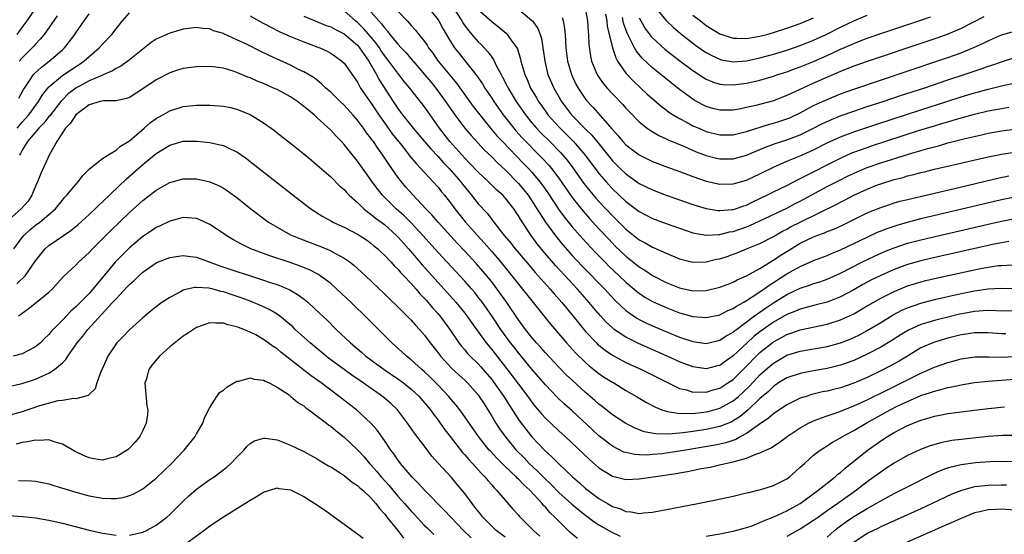
# Model space of a CAD drawing. Units: inches. Extents: x 2517000 to 2520000, y 1536000 to 1539000.
# Drawn here: x 2517289 to 2517435, y 1536172 to 1536249 of the extents above; entities that cross this region are included whole.
import ezdxf

# ---------------------------------------------------------------- set-up
doc = ezdxf.new("R2010")
doc.units = ezdxf.units.IN
doc.header["$MEASUREMENT"] = 0
doc.layers.add('LD25171536_2ft', color=115, linetype='Continuous')

msp = doc.modelspace()

# ---------------------------------------------------------------- linework, layer by layer
at = {"layer": 'LD25171536_2ft'}
for points, elevation in [([(2517288.24, 1536233), (2517289, 1536233.91), (2517289.53, 1536234.47), (2517289.98, 1536235), (2517291.44, 1536237), (2517292.03, 1536237.97), (2517292.83, 1536239), (2517293, 1536239.18), (2517295, 1536240.87), (2517297, 1536242.21), (2517297.49, 1536242.51), (2517298.22, 1536243), (2517299, 1536243.72), (2517300.5, 1536245), (2517301, 1536245.56), (2517302.37, 1536247), (2517303, 1536247.81), (2517303.96, 1536249), (2517305, 1536250.24)], 7140), ([(2517288.27, 1536247), (2517289, 1536248.01), (2517289.75, 1536249), (2517291.07, 1536250.93)], 7134), ([(2517288.53, 1536237.47), (2517289.22, 1536238.78), (2517289.35, 1536239), (2517290.16, 1536240.16), (2517290.71, 1536241), (2517290.84, 1536241.16), (2517291.87, 1536242.13), (2517293.04, 1536243), (2517295, 1536244.7), (2517295.33, 1536245), (2517296.07, 1536245.93), (2517296.84, 1536247), (2517297, 1536247.25), (2517298.23, 1536249), (2517299, 1536250.07)], 7138), ([(2517436.09, 1536216.09), (2517435, 1536215.92), (2517433.67, 1536215.67), (2517433, 1536215.52), (2517424.44, 1536213.56), (2517423, 1536213.22), (2517421, 1536212.67), (2517419, 1536211.95), (2517417, 1536211.05), (2517415.63, 1536210.37), (2517414.33, 1536209.67), (2517413, 1536208.92), (2517411, 1536207.86), (2517409, 1536207.08), (2517407.36, 1536206.64), (2517406.42, 1536206.42), (2517405, 1536206.03), (2517404.29, 1536205.71), (2517403, 1536205.22), (2517401, 1536204.07), (2517399.48, 1536203), (2517399, 1536202.65), (2517398.08, 1536201.92), (2517397.08, 1536201), (2517395, 1536199.04), (2517393.79, 1536198.21), (2517393, 1536197.63), (2517392.49, 1536197.51), (2517391, 1536197.11), (2517389, 1536197.42), (2517387, 1536198.18), (2517385.16, 1536199), (2517380.88, 1536200.88), (2517379, 1536201.82), (2517377.27, 1536203), (2517377, 1536203.22), (2517376.08, 1536204.08), (2517375.24, 1536205), (2517374.2, 1536206.2), (2517373.55, 1536207), (2517371.78, 1536209), (2517370.43, 1536210.43), (2517368.51, 1536212.51), (2517366.66, 1536214.66), (2517365.77, 1536215.77), (2517364.88, 1536217), (2517363.33, 1536219.33), (2517363, 1536219.93), (2517362.28, 1536221), (2517361, 1536222.62), (2517360.65, 1536223), (2517359.77, 1536223.77), (2517358.55, 1536225), (2517357, 1536226.46), (2517355.76, 1536227.76), (2517355, 1536228.52), (2517352.78, 1536231), (2517351.21, 1536233), (2517349.48, 1536235.48), (2517349, 1536236.2), (2517348.65, 1536236.65), (2517346.81, 1536239), (2517345.98, 1536239.98), (2517345.18, 1536241), (2517345, 1536241.2), (2517343.67, 1536243), (2517343, 1536243.87), (2517342.55, 1536244.55), (2517342.26, 1536245), (2517341.74, 1536245.74), (2517341, 1536246.65), (2517339.9, 1536247.9), (2517339, 1536248.78), (2517338.72, 1536249), (2517337, 1536250.49)], 7136), ([(2517341, 1536250.39), (2517342.16, 1536249), (2517342.58, 1536248.58), (2517343, 1536247.98), (2517343.48, 1536247.48), (2517343.83, 1536247), (2517345, 1536245.54), (2517345.49, 1536245), (2517346.23, 1536244.23), (2517347.17, 1536243.17), (2517347.29, 1536243), (2517349, 1536241.02), (2517349.91, 1536239.91), (2517350.66, 1536239), (2517352.14, 1536237), (2517352.48, 1536236.48), (2517353.5, 1536235), (2517355, 1536233.03), (2517355.93, 1536231.93), (2517357, 1536230.79), (2517357.85, 1536229.85), (2517359, 1536228.75), (2517359.86, 1536227.86), (2517361, 1536226.82), (2517363, 1536224.77), (2517363.8, 1536223.8), (2517364.43, 1536223), (2517365, 1536222.17), (2517365.75, 1536221), (2517366.21, 1536220.21), (2517367.01, 1536219.01), (2517368.69, 1536216.69), (2517369.6, 1536215.6), (2517371, 1536214.03), (2517372.46, 1536212.46), (2517375.87, 1536209), (2517377.37, 1536207.37), (2517379, 1536205.82), (2517380.16, 1536205), (2517380.66, 1536204.66), (2517381, 1536204.48), (2517381.99, 1536203.99), (2517383, 1536203.53), (2517385.56, 1536202.44), (2517387, 1536201.85), (2517389, 1536201.18), (2517391, 1536200.91), (2517393, 1536201.38), (2517393.97, 1536202.03), (2517395, 1536202.6), (2517395.21, 1536202.79), (2517395.49, 1536203), (2517398.16, 1536205), (2517399.83, 1536206.17), (2517401, 1536206.96), (2517403, 1536208.19), (2517405, 1536209.14), (2517406.4, 1536209.6), (2517407, 1536209.82), (2517407.9, 1536210.1), (2517409, 1536210.48), (2517411, 1536211.36), (2517414.2, 1536213), (2517416.07, 1536213.93), (2517417.45, 1536214.55), (2517419, 1536215.18), (2517421, 1536215.84), (2517423, 1536216.36), (2517433, 1536218.7), (2517435, 1536219.15), (2517437, 1536219.53)], 7134), ([(2517345, 1536250.48), (2517346.38, 1536249), (2517346.69, 1536248.69), (2517347, 1536248.31), (2517347.63, 1536247.63), (2517348.12, 1536247), (2517349, 1536245.92), (2517349.38, 1536245.38), (2517349.6, 1536245), (2517350.22, 1536244.22), (2517351.04, 1536243), (2517353, 1536240.61), (2517353.74, 1536239.74), (2517356.26, 1536236.26), (2517357.22, 1536235), (2517358.84, 1536233), (2517359.83, 1536231.83), (2517360.59, 1536231), (2517363.76, 1536227.76), (2517364.49, 1536227), (2517365, 1536226.44), (2517366.19, 1536225), (2517366.54, 1536224.54), (2517367.36, 1536223.36), (2517368.95, 1536220.95), (2517369.79, 1536219.79), (2517371, 1536218.3), (2517372.54, 1536216.54), (2517374.46, 1536214.46), (2517375.9, 1536213), (2517376.45, 1536212.45), (2517378.02, 1536211), (2517379, 1536210.05), (2517380.25, 1536209), (2517380.65, 1536208.65), (2517381, 1536208.38), (2517381.82, 1536207.82), (2517383, 1536207.15), (2517385, 1536206.24), (2517387, 1536205.46), (2517389, 1536204.9), (2517391, 1536204.75), (2517393, 1536205.16), (2517394.21, 1536205.79), (2517395, 1536206.1), (2517395.52, 1536206.48), (2517396.48, 1536207), (2517397, 1536207.31), (2517397.85, 1536207.85), (2517399.56, 1536209), (2517400.39, 1536209.61), (2517401, 1536209.98), (2517403, 1536211.26), (2517405, 1536212.39), (2517406.44, 1536213), (2517407, 1536213.26), (2517409, 1536214.02), (2517409.67, 1536214.33), (2517411, 1536214.85), (2517415, 1536216.77), (2517416.52, 1536217.48), (2517417.95, 1536218.05), (2517419.44, 1536218.56), (2517421, 1536219.01), (2517423, 1536219.52), (2517435, 1536222.36), (2517437, 1536222.78)], 7132), ([(2517349.51, 1536251), (2517351, 1536249.16), (2517351.1, 1536249), (2517351.77, 1536247.77), (2517353, 1536245.71), (2517353.47, 1536245), (2517354.13, 1536244.13), (2517356.8, 1536240.8), (2517357.61, 1536239.61), (2517357.97, 1536239), (2517359, 1536237.48), (2517359.31, 1536237), (2517360.72, 1536235), (2517362.28, 1536233), (2517362.61, 1536232.61), (2517363.57, 1536231.57), (2517366.55, 1536228.55), (2517367.5, 1536227.5), (2517367.92, 1536227), (2517369, 1536225.54), (2517371, 1536222.66), (2517372.62, 1536220.62), (2517373.56, 1536219.56), (2517375, 1536218), (2517376.45, 1536216.45), (2517377.43, 1536215.43), (2517379, 1536213.93), (2517381, 1536212.33), (2517381.83, 1536211.83), (2517383, 1536211.01), (2517385, 1536209.98), (2517387, 1536209.18), (2517389, 1536208.76), (2517391, 1536208.81), (2517393, 1536209.27), (2517394.24, 1536209.76), (2517395, 1536210.03), (2517395.61, 1536210.39), (2517397, 1536210.96), (2517399, 1536212.08), (2517400.8, 1536213.2), (2517401, 1536213.31), (2517402, 1536214), (2517403, 1536214.63), (2517405, 1536215.84), (2517407, 1536216.82), (2517407.47, 1536217), (2517408.6, 1536217.4), (2517409, 1536217.58), (2517410.03, 1536217.97), (2517411.39, 1536218.61), (2517415, 1536220.36), (2517417, 1536221.2), (2517418.35, 1536221.65), (2517419, 1536221.86), (2517419.89, 1536222.11), (2517421, 1536222.39), (2517428.01, 1536224.01), (2517434.45, 1536225.55), (2517436.1, 1536225.9)], 7130), ([(2517353.15, 1536251.15), (2517354.53, 1536249), (2517354.7, 1536248.7), (2517355, 1536248.28), (2517355.56, 1536247.56), (2517356.06, 1536247), (2517357, 1536245.9), (2517357.46, 1536245.46), (2517358.42, 1536244.42), (2517359, 1536243.59), (2517359.26, 1536243.26), (2517359.73, 1536242.27), (2517360.41, 1536241), (2517360.63, 1536240.63), (2517361.3, 1536239.3), (2517361.44, 1536239), (2517362.65, 1536237), (2517364.03, 1536235), (2517365, 1536233.82), (2517365.7, 1536233), (2517366.34, 1536232.34), (2517367.69, 1536231), (2517369.32, 1536229.32), (2517369.61, 1536229), (2517370.24, 1536228.24), (2517371.1, 1536227.1), (2517372.76, 1536224.76), (2517373, 1536224.46), (2517373.64, 1536223.64), (2517374.55, 1536222.55), (2517375, 1536222.06), (2517377, 1536219.92), (2517379, 1536217.95), (2517381, 1536216.36), (2517381.89, 1536215.89), (2517383, 1536215.24), (2517385, 1536214.36), (2517387, 1536213.54), (2517389, 1536213.04), (2517391, 1536213.09), (2517392.54, 1536213.46), (2517393, 1536213.54), (2517394.11, 1536213.89), (2517395, 1536214.2), (2517395.59, 1536214.41), (2517397, 1536214.99), (2517399, 1536215.82), (2517401, 1536216.85), (2517402.37, 1536217.63), (2517403, 1536217.95), (2517403.67, 1536218.33), (2517404.97, 1536219), (2517410.37, 1536221.63), (2517411, 1536221.98), (2517411.68, 1536222.32), (2517413, 1536223.02), (2517415, 1536223.93), (2517416.54, 1536224.54), (2517417, 1536224.72), (2517419, 1536225.34), (2517420.33, 1536225.67), (2517421, 1536225.88), (2517421.91, 1536226.09), (2517423, 1536226.39), (2517423.5, 1536226.5), (2517425, 1536226.88), (2517433, 1536228.72), (2517435, 1536229.14), (2517436.61, 1536229.39)], 7128), ([(2517357, 1536250.71), (2517359, 1536248.9), (2517360.08, 1536248.08), (2517361.16, 1536247.16), (2517361.32, 1536247), (2517362.02, 1536245.98), (2517362.75, 1536245), (2517362.84, 1536244.84), (2517363.32, 1536243.32), (2517363.37, 1536243), (2517363.5, 1536242.5), (2517363.93, 1536241), (2517364.27, 1536240.27), (2517364.8, 1536239), (2517365.62, 1536237.62), (2517365.97, 1536237), (2517367, 1536235.53), (2517367.38, 1536235), (2517369, 1536233.21), (2517371.22, 1536231), (2517372.95, 1536229), (2517375, 1536226.26), (2517376.07, 1536225), (2517377, 1536223.97), (2517379, 1536222.06), (2517381, 1536220.57), (2517383, 1536219.54), (2517385, 1536218.78), (2517387, 1536218.07), (2517389, 1536217.42), (2517391, 1536217.05), (2517392.84, 1536217.16), (2517393, 1536217.15), (2517394.46, 1536217.54), (2517395, 1536217.62), (2517397, 1536218.3), (2517397.5, 1536218.5), (2517399, 1536219.18), (2517403, 1536221.1), (2517404.25, 1536221.75), (2517405, 1536222.12), (2517406.64, 1536223), (2517409, 1536224.29), (2517410.78, 1536225.22), (2517412.12, 1536225.88), (2517413.49, 1536226.51), (2517415, 1536227.13), (2517417, 1536227.83), (2517421.15, 1536229.15), (2517423, 1536229.69), (2517424.04, 1536229.96), (2517425, 1536230.25), (2517425.6, 1536230.4), (2517427, 1536230.8), (2517429.41, 1536231.41), (2517432.04, 1536232.04), (2517433, 1536232.25), (2517435, 1536232.61), (2517437, 1536232.84)], 7126), ([(2517363, 1536250.74), (2517365, 1536249.08), (2517365.08, 1536249), (2517365.87, 1536247.87), (2517366.22, 1536247), (2517366.41, 1536246.41), (2517366.7, 1536244.7), (2517366.91, 1536243), (2517367.39, 1536241), (2517368.25, 1536239), (2517369.4, 1536237), (2517370.9, 1536235), (2517373, 1536232.87), (2517373.95, 1536231.95), (2517374.85, 1536230.85), (2517377, 1536228.16), (2517378.15, 1536227), (2517379, 1536226.18), (2517381, 1536224.78), (2517383, 1536223.81), (2517385, 1536223.04), (2517387, 1536222.32), (2517389, 1536221.63), (2517389.48, 1536221.48), (2517391, 1536221.04), (2517392.75, 1536220.75), (2517393, 1536220.73), (2517394.87, 1536220.87), (2517395, 1536220.89), (2517395.36, 1536221), (2517396.57, 1536221.43), (2517397, 1536221.55), (2517398.05, 1536222.05), (2517400, 1536223), (2517401, 1536223.51), (2517403, 1536224.48), (2517404.67, 1536225.33), (2517405, 1536225.48), (2517405.98, 1536226.02), (2517407, 1536226.51), (2517409, 1536227.56), (2517411, 1536228.56), (2517412.69, 1536229.31), (2517415, 1536230.15), (2517415.63, 1536230.37), (2517422.64, 1536232.64), (2517425, 1536233.38), (2517426.26, 1536233.74), (2517427, 1536233.98), (2517427.81, 1536234.19), (2517429, 1536234.55), (2517431, 1536235.1), (2517433, 1536235.58), (2517435, 1536235.95), (2517436.12, 1536236.12)], 7124), ([(2517373, 1536250.61), (2517373.27, 1536249), (2517373.37, 1536247.37), (2517373.43, 1536247), (2517373.5, 1536245.5), (2517373.74, 1536243.74), (2517373.9, 1536243), (2517374.54, 1536241.46), (2517374.72, 1536241), (2517374.82, 1536240.82), (2517375.65, 1536239.65), (2517376.21, 1536239), (2517377, 1536238.14), (2517378.54, 1536236.54), (2517379, 1536236.02), (2517379.49, 1536235.49), (2517381, 1536233.95), (2517382.2, 1536233), (2517382.66, 1536232.66), (2517383.92, 1536231.92), (2517385, 1536231.44), (2517385.29, 1536231.29), (2517387.74, 1536230.26), (2517389.5, 1536229.5), (2517391, 1536228.93), (2517392.53, 1536228.53), (2517393, 1536228.42), (2517395, 1536228.42), (2517397, 1536228.97), (2517399, 1536229.81), (2517399.82, 1536230.18), (2517401, 1536230.63), (2517401.26, 1536230.74), (2517403, 1536231.29), (2517405, 1536232.02), (2517407, 1536233), (2517408.31, 1536233.69), (2517409, 1536234.02), (2517409.68, 1536234.32), (2517411.11, 1536234.89), (2517413, 1536235.56), (2517415, 1536236.23), (2517417.38, 1536237), (2517420.08, 1536237.92), (2517423.41, 1536239), (2517427, 1536240.2), (2517429.43, 1536241), (2517432.1, 1536241.9), (2517433, 1536242.24), (2517433.58, 1536242.42), (2517435, 1536242.93), (2517437, 1536243.54)], 7120), ([(2517375.97, 1536250.03), (2517376.16, 1536249), (2517376.24, 1536248.24), (2517377.03, 1536245), (2517377.49, 1536243.49), (2517377.78, 1536243), (2517379, 1536241.22), (2517379.19, 1536241), (2517380.07, 1536240.07), (2517381.25, 1536239), (2517382.15, 1536238.15), (2517384.28, 1536236.28), (2517385, 1536235.75), (2517385.42, 1536235.42), (2517386.07, 1536235), (2517387, 1536234.44), (2517388.16, 1536233.84), (2517389, 1536233.38), (2517389.86, 1536233), (2517391, 1536232.52), (2517393, 1536232.01), (2517395, 1536232.02), (2517397, 1536232.49), (2517400.41, 1536233.59), (2517401, 1536233.74), (2517401.96, 1536234.04), (2517403, 1536234.39), (2517403.43, 1536234.57), (2517405, 1536235.3), (2517407, 1536236.37), (2517408.32, 1536237), (2517409, 1536237.31), (2517411, 1536238.12), (2517413, 1536238.85), (2517425.34, 1536243), (2517427, 1536243.56), (2517429, 1536244.27), (2517431, 1536245.08), (2517432.32, 1536245.68), (2517433, 1536246.04), (2517433.67, 1536246.33), (2517435, 1536246.95), (2517437, 1536247.5)], 7118), ([(2517383.22, 1536251.22), (2517385, 1536249.06), (2517386.07, 1536248.07), (2517387.15, 1536247.15), (2517389.41, 1536245.41), (2517390.57, 1536244.57), (2517391, 1536244.29), (2517391.83, 1536243.83), (2517393, 1536243.29), (2517393.23, 1536243.23), (2517395, 1536242.91), (2517397, 1536243.06), (2517399, 1536243.49), (2517401, 1536244.03), (2517403, 1536244.63), (2517405, 1536245.32), (2517407, 1536246.13), (2517408.85, 1536247), (2517411, 1536248.08), (2517413, 1536249.02), (2517415, 1536249.87)], 7112), ([(2517294.22, 1536249.78), (2517292.28, 1536247), (2517291.71, 1536246.29), (2517291, 1536245.55), (2517290.75, 1536245.24), (2517290.52, 1536245), (2517289, 1536243.51), (2517288.55, 1536243)], 7136), ([(2517323, 1536249.79), (2517324.29, 1536249), (2517326.06, 1536248.06), (2517327.4, 1536247.4), (2517329, 1536246.68), (2517331, 1536245.88), (2517333.11, 1536245.11), (2517333.39, 1536245), (2517334.48, 1536244.48), (2517335, 1536244.18), (2517335.7, 1536243.7), (2517336.68, 1536243), (2517337, 1536242.69), (2517339, 1536239.85), (2517339.29, 1536239.29), (2517339.47, 1536239), (2517341, 1536236.78), (2517342.16, 1536235), (2517343, 1536233.81), (2517344.18, 1536232.18), (2517345.59, 1536230.41), (2517346.69, 1536229), (2517346.82, 1536228.82), (2517347.72, 1536227.72), (2517348.45, 1536227), (2517350.29, 1536225), (2517351, 1536224.2), (2517351.52, 1536223.52), (2517351.96, 1536223), (2517353, 1536221.67), (2517353.49, 1536221), (2517355.12, 1536219), (2517356.88, 1536217), (2517357.89, 1536215.89), (2517359, 1536214.63), (2517360.39, 1536213), (2517362, 1536211), (2517363, 1536209.73), (2517363.61, 1536209), (2517365.21, 1536207), (2517365.99, 1536205.99), (2517366.8, 1536205), (2517367.78, 1536203.78), (2517370.16, 1536201), (2517371.51, 1536199.51), (2517373, 1536198.05), (2517373.55, 1536197.55), (2517375, 1536196.41), (2517375.84, 1536195.84), (2517377, 1536195.11), (2517377.21, 1536195), (2517379, 1536193.9), (2517380.57, 1536193), (2517382.09, 1536192.09), (2517383.4, 1536191.4), (2517384.37, 1536191), (2517385, 1536190.78), (2517385.23, 1536190.77), (2517387, 1536190.45), (2517387.51, 1536190.49), (2517389, 1536190.45), (2517390.64, 1536190.64), (2517391, 1536190.69), (2517391.25, 1536190.75), (2517393, 1536191.23), (2517395, 1536192.33), (2517395.79, 1536193), (2517396.43, 1536193.57), (2517397.45, 1536194.55), (2517399, 1536196.22), (2517400.47, 1536197.53), (2517401, 1536197.98), (2517403, 1536199.13), (2517405, 1536199.74), (2517409, 1536200.45), (2517411, 1536201), (2517412.44, 1536201.56), (2517413, 1536201.8), (2517413.81, 1536202.19), (2517415, 1536202.82), (2517417, 1536204.03), (2517418.83, 1536205.17), (2517420.15, 1536205.85), (2517421, 1536206.23), (2517423, 1536206.93), (2517425, 1536207.45), (2517429, 1536208.36), (2517431, 1536208.77), (2517433, 1536209.06), (2517435, 1536209.13), (2517437, 1536209.09)], 7140), ([(2517331, 1536249.73), (2517332.67, 1536249), (2517334.35, 1536248.35), (2517335, 1536248.11), (2517335.71, 1536247.71), (2517337, 1536247.06), (2517339, 1536245.37), (2517339.32, 1536245), (2517339.98, 1536243.98), (2517340.69, 1536243), (2517341.81, 1536241), (2517342.22, 1536240.22), (2517344.3, 1536237), (2517345, 1536235.96), (2517345.42, 1536235.42), (2517345.72, 1536235), (2517347.3, 1536233), (2517348.08, 1536232.08), (2517348.98, 1536231), (2517349.92, 1536229.92), (2517351, 1536228.79), (2517351.84, 1536227.84), (2517352.65, 1536227), (2517354.39, 1536225), (2517354.65, 1536224.65), (2517356.01, 1536223), (2517357, 1536221.74), (2517358.31, 1536220.31), (2517359, 1536219.38), (2517359.17, 1536219.17), (2517360.31, 1536217.69), (2517360.86, 1536217), (2517361.85, 1536215.85), (2517362.51, 1536215), (2517364.57, 1536212.57), (2517365.5, 1536211.5), (2517367.73, 1536209), (2517368.3, 1536208.3), (2517369.46, 1536207), (2517371.1, 1536205), (2517371.95, 1536203.95), (2517372.74, 1536203), (2517373, 1536202.7), (2517374.61, 1536201), (2517374.8, 1536200.8), (2517375, 1536200.63), (2517375.9, 1536199.9), (2517377, 1536199.15), (2517379, 1536198.08), (2517381.34, 1536197), (2517385, 1536195.16), (2517387, 1536194.2), (2517388.04, 1536193.96), (2517389, 1536193.65), (2517390.31, 1536193.69), (2517391, 1536193.64), (2517392.04, 1536193.96), (2517393, 1536194.21), (2517394.23, 1536195), (2517395, 1536195.53), (2517397, 1536197.52), (2517398.43, 1536199), (2517399, 1536199.54), (2517401, 1536201.12), (2517402.22, 1536201.78), (2517403, 1536202.22), (2517403.59, 1536202.41), (2517405, 1536202.92), (2517409, 1536203.76), (2517411, 1536204.4), (2517412.78, 1536205.22), (2517413, 1536205.33), (2517415, 1536206.49), (2517415.85, 1536207), (2517417, 1536207.66), (2517419, 1536208.67), (2517421, 1536209.48), (2517422.16, 1536209.84), (2517423, 1536210.09), (2517423.73, 1536210.27), (2517425, 1536210.57), (2517429.59, 1536211.59), (2517432.14, 1536212.14), (2517433, 1536212.3), (2517434.51, 1536212.51), (2517435, 1536212.55), (2517436.62, 1536212.62)], 7138), ([(2517369.52, 1536249.52), (2517369.65, 1536249), (2517369.88, 1536247.88), (2517369.96, 1536247), (2517370.01, 1536245.99), (2517370.08, 1536245), (2517370.31, 1536243), (2517370.88, 1536241), (2517371.57, 1536239.57), (2517371.89, 1536239), (2517373, 1536237.35), (2517373.15, 1536237.15), (2517374.11, 1536236.11), (2517376.93, 1536232.93), (2517377, 1536232.82), (2517377.87, 1536231.87), (2517378.57, 1536231), (2517379, 1536230.53), (2517381, 1536229.01), (2517383, 1536228.06), (2517385.21, 1536227.21), (2517387.72, 1536226.28), (2517389, 1536225.79), (2517391, 1536225.1), (2517393, 1536224.65), (2517395, 1536224.69), (2517397, 1536225.26), (2517399, 1536226.18), (2517401, 1536227.19), (2517403, 1536228.07), (2517405, 1536228.88), (2517407, 1536229.78), (2517409, 1536230.8), (2517411, 1536231.72), (2517413, 1536232.47), (2517416.4, 1536233.6), (2517423, 1536235.76), (2517427, 1536237.05), (2517429, 1536237.68), (2517431, 1536238.28), (2517431.57, 1536238.43), (2517433, 1536238.83), (2517435.41, 1536239.41), (2517437.92, 1536239.92)], 7122), ([(2517432.36, 1536249.64), (2517429, 1536247.89), (2517427, 1536247.04), (2517425.5, 1536246.5), (2517424.01, 1536245.99), (2517415, 1536242.97), (2517413, 1536242.26), (2517412.11, 1536241.89), (2517411, 1536241.47), (2517407, 1536239.72), (2517405.39, 1536239), (2517403.75, 1536238.25), (2517403, 1536237.86), (2517402.37, 1536237.63), (2517401, 1536237.08), (2517398.39, 1536236.39), (2517397, 1536236.07), (2517395.84, 1536235.84), (2517395, 1536235.69), (2517393, 1536235.69), (2517391.97, 1536235.97), (2517391, 1536236.26), (2517390.5, 1536236.5), (2517389.2, 1536237.2), (2517389, 1536237.33), (2517387, 1536238.76), (2517385.75, 1536239.75), (2517383, 1536242.03), (2517381.45, 1536243.45), (2517380.53, 1536244.53), (2517380.27, 1536245), (2517379.6, 1536246.4), (2517379.18, 1536247.18), (2517378.67, 1536248.67), (2517378.48, 1536249.52)], 7116), ([(2517381, 1536249.45), (2517381.23, 1536249), (2517381.88, 1536247.88), (2517382.74, 1536246.74), (2517383, 1536246.47), (2517384.82, 1536244.82), (2517387.06, 1536243.06), (2517389, 1536241.59), (2517390.57, 1536240.57), (2517391, 1536240.32), (2517391.93, 1536239.93), (2517393, 1536239.58), (2517393.52, 1536239.52), (2517395, 1536239.46), (2517397, 1536239.74), (2517399, 1536240.19), (2517401, 1536240.76), (2517401.68, 1536241), (2517403, 1536241.42), (2517404.15, 1536241.85), (2517405, 1536242.15), (2517407, 1536242.94), (2517409, 1536243.84), (2517411, 1536244.78), (2517412.55, 1536245.45), (2517413, 1536245.66), (2517414.08, 1536246.08), (2517415, 1536246.43), (2517417, 1536247.11), (2517423, 1536249.11), (2517424.4, 1536249.6)], 7114), ([(2517389, 1536249.89), (2517390.12, 1536249), (2517391, 1536248.34), (2517393, 1536247.08), (2517395, 1536246.44), (2517395.55, 1536246.45), (2517397, 1536246.4), (2517398.68, 1536246.68), (2517399, 1536246.74), (2517400, 1536247), (2517401, 1536247.28), (2517403, 1536247.92), (2517405, 1536248.62), (2517407, 1536249.48)], 7110), ([(2517437, 1536205.69), (2517434.25, 1536205.75), (2517433, 1536205.82), (2517432.26, 1536205.74), (2517431, 1536205.68), (2517429.38, 1536205.38), (2517428.75, 1536205.25), (2517427, 1536204.83), (2517425, 1536204.33), (2517424.02, 1536204.02), (2517423, 1536203.72), (2517421.12, 1536202.88), (2517419.88, 1536202.12), (2517418.67, 1536201.33), (2517417, 1536200.32), (2517415, 1536199.28), (2517413, 1536198.36), (2517412.01, 1536197.99), (2517411, 1536197.64), (2517409, 1536197.16), (2517407, 1536196.83), (2517405, 1536196.44), (2517403, 1536195.77), (2517401.75, 1536195), (2517401, 1536194.5), (2517400.25, 1536193.75), (2517399, 1536192.69), (2517397.23, 1536191), (2517396.02, 1536189.98), (2517395, 1536189.34), (2517394.78, 1536189.22), (2517393, 1536188.51), (2517391, 1536188.07), (2517389, 1536187.75), (2517387.55, 1536187.55), (2517385.36, 1536187.36), (2517383.4, 1536187.4), (2517381.73, 1536187.73), (2517380.29, 1536188.29), (2517379, 1536188.95), (2517377, 1536190.23), (2517375.47, 1536191.47), (2517375, 1536191.82), (2517374.4, 1536192.4), (2517373, 1536193.59), (2517371, 1536195.4), (2517370.18, 1536196.18), (2517369, 1536197.37), (2517367, 1536199.49), (2517366.31, 1536200.31), (2517365.66, 1536201), (2517365, 1536201.78), (2517364.04, 1536203), (2517363, 1536204.41), (2517361.25, 1536207), (2517359.81, 1536209), (2517359, 1536210.07), (2517358.26, 1536211), (2517357.69, 1536211.69), (2517356.76, 1536212.76), (2517355, 1536214.65), (2517353.85, 1536215.85), (2517351, 1536218.97), (2517350.07, 1536220.07), (2517349.17, 1536221), (2517347.29, 1536223), (2517346.21, 1536224.21), (2517345.54, 1536225), (2517345, 1536225.7), (2517343.65, 1536227.65), (2517342.79, 1536229), (2517342.02, 1536230.02), (2517341.38, 1536231), (2517341.21, 1536231.21), (2517341, 1536231.54), (2517340.34, 1536232.34), (2517339.9, 1536233), (2517339, 1536234.22), (2517338.31, 1536235), (2517337, 1536236.45), (2517336.41, 1536237), (2517335, 1536238.39), (2517334.3, 1536239), (2517333.64, 1536239.64), (2517332.52, 1536240.52), (2517331, 1536241.42), (2517330.22, 1536241.78), (2517329, 1536242.39), (2517325.83, 1536243.83), (2517324.48, 1536244.48), (2517322.53, 1536245.47), (2517321, 1536246.21), (2517319.08, 1536247.08), (2517319, 1536247.13), (2517317.55, 1536247.55), (2517317, 1536247.82), (2517315.89, 1536247.89), (2517315, 1536248.03), (2517313, 1536247.76), (2517311, 1536247.2), (2517309, 1536246.28), (2517308.23, 1536245.77), (2517307.26, 1536245), (2517307, 1536244.82), (2517304.75, 1536243), (2517303.74, 1536242.26), (2517303, 1536241.9), (2517302.46, 1536241.54), (2517301.19, 1536241), (2517300.89, 1536240.89), (2517299, 1536240.06), (2517297, 1536238.97), (2517295.89, 1536238.11), (2517295, 1536237.24), (2517294.79, 1536237), (2517293.21, 1536235), (2517293.13, 1536234.87), (2517293, 1536234.74), (2517292.24, 1536233.76), (2517291.49, 1536233), (2517289.81, 1536231), (2517289, 1536229.72), (2517288.76, 1536229.24), (2517288.61, 1536229)], 7142), ([(2517435.67, 1536202.33), (2517435, 1536202.31), (2517433, 1536202.46), (2517431, 1536202.49), (2517429.71, 1536202.29), (2517429, 1536202.2), (2517427, 1536201.69), (2517425, 1536201.09), (2517424.76, 1536201), (2517423, 1536200.22), (2517421, 1536199.02), (2517419.75, 1536198.25), (2517418.46, 1536197.54), (2517417, 1536196.79), (2517415, 1536195.84), (2517413, 1536194.96), (2517411, 1536194.28), (2517409.96, 1536194.04), (2517409, 1536193.78), (2517408.34, 1536193.66), (2517406.74, 1536193.27), (2517405.86, 1536193), (2517405, 1536192.72), (2517403, 1536191.74), (2517401.89, 1536191), (2517401.37, 1536190.63), (2517401, 1536190.4), (2517400.27, 1536189.73), (2517398.71, 1536188.71), (2517397, 1536187.47), (2517396.15, 1536187), (2517395.42, 1536186.58), (2517393.93, 1536186.07), (2517392.3, 1536185.7), (2517387, 1536184.82), (2517385, 1536184.52), (2517384.45, 1536184.45), (2517383, 1536184.31), (2517382.25, 1536184.25), (2517381, 1536184.28), (2517380.32, 1536184.32), (2517379, 1536184.61), (2517378.7, 1536184.7), (2517377, 1536185.57), (2517375, 1536187.11), (2517374.01, 1536188.01), (2517371, 1536190.84), (2517369.85, 1536191.85), (2517368.82, 1536192.82), (2517367, 1536194.74), (2517365, 1536197.07), (2517363, 1536199.5), (2517362.33, 1536200.33), (2517361.82, 1536201), (2517360.36, 1536203), (2517359, 1536205.04), (2517357.62, 1536207), (2517357, 1536207.82), (2517356.48, 1536208.48), (2517356.03, 1536209), (2517355, 1536210.18), (2517353, 1536212.31), (2517351, 1536214.48), (2517348.74, 1536217), (2517347, 1536218.87), (2517345.95, 1536219.95), (2517344.76, 1536221), (2517342.73, 1536223), (2517341.97, 1536223.97), (2517341.19, 1536225), (2517341, 1536225.29), (2517339, 1536228.09), (2517337, 1536230.59), (2517336.62, 1536231), (2517335.82, 1536231.82), (2517335, 1536232.71), (2517333, 1536234.57), (2517332.52, 1536235), (2517331.68, 1536235.68), (2517331, 1536236.26), (2517330.57, 1536236.57), (2517330.03, 1536237), (2517329, 1536237.67), (2517327, 1536238.76), (2517326.5, 1536239), (2517325, 1536239.66), (2517324.04, 1536240.04), (2517323, 1536240.52), (2517322.64, 1536240.64), (2517321, 1536241.34), (2517320.48, 1536241.52), (2517319, 1536241.95), (2517317.88, 1536242.12), (2517317, 1536242.22), (2517315, 1536242.18), (2517313, 1536241.9), (2517312.31, 1536241.69), (2517311, 1536241.27), (2517309, 1536240.21), (2517307, 1536238.86), (2517305, 1536237.6), (2517304.57, 1536237.43), (2517303, 1536237.11), (2517301.11, 1536237.11), (2517300.66, 1536237), (2517299, 1536236.5), (2517297, 1536235.01), (2517296.23, 1536233.77), (2517295.49, 1536233), (2517294.17, 1536231), (2517293.1, 1536229.1), (2517291.77, 1536226.23), (2517291.31, 1536225), (2517291, 1536224.34), (2517290.47, 1536223), (2517289.88, 1536222.12), (2517288.87, 1536221), (2517286.64, 1536219)], 7144), ([(2517287.77, 1536215), (2517289, 1536216.68), (2517289.27, 1536217), (2517290.16, 1536217.84), (2517291, 1536218.53), (2517291.65, 1536219), (2517293, 1536220.14), (2517293.97, 1536221), (2517295, 1536222.28), (2517295.34, 1536222.66), (2517295.67, 1536223), (2517297, 1536224.62), (2517297.36, 1536225), (2517298.04, 1536225.96), (2517299.04, 1536226.96), (2517301, 1536228.48), (2517301.76, 1536229), (2517303, 1536229.71), (2517303.67, 1536230.33), (2517305, 1536231.14), (2517307.19, 1536233), (2517308.16, 1536233.84), (2517309, 1536234.44), (2517309.35, 1536234.65), (2517310, 1536235), (2517311, 1536235.58), (2517313, 1536236.24), (2517315, 1536236.46), (2517316.46, 1536236.46), (2517317, 1536236.45), (2517318.36, 1536236.36), (2517319, 1536236.29), (2517320.08, 1536236.08), (2517321, 1536235.86), (2517321.62, 1536235.62), (2517323, 1536235.04), (2517325, 1536233.8), (2517326.64, 1536232.64), (2517327, 1536232.34), (2517329, 1536230.77), (2517331, 1536229.16), (2517332.18, 1536228.18), (2517333, 1536227.51), (2517333.26, 1536227.26), (2517335, 1536225.77), (2517336.38, 1536224.38), (2517337, 1536223.85), (2517337.39, 1536223.39), (2517337.78, 1536223), (2517339, 1536221.91), (2517339.94, 1536221), (2517340.51, 1536220.51), (2517341, 1536220.2), (2517341.64, 1536219.64), (2517343, 1536218.62), (2517344.79, 1536217), (2517345, 1536216.79), (2517345.84, 1536215.84), (2517346.62, 1536215), (2517348.65, 1536212.65), (2517350.53, 1536210.53), (2517351.94, 1536209), (2517353.73, 1536207), (2517355, 1536205.41), (2517355.31, 1536205), (2517356, 1536204), (2517358.19, 1536201), (2517359, 1536200.01), (2517362.07, 1536196.07), (2517363, 1536194.81), (2517364.37, 1536193), (2517365, 1536192.12), (2517365.5, 1536191.5), (2517366.41, 1536190.41), (2517367, 1536189.77), (2517369, 1536187.87), (2517369.95, 1536187), (2517373.58, 1536183.58), (2517375, 1536182.36), (2517377, 1536181.11), (2517379, 1536180.61), (2517381, 1536180.68), (2517383.07, 1536181), (2517386.5, 1536181.5), (2517387, 1536181.6), (2517388.2, 1536181.8), (2517390.22, 1536182.22), (2517391.55, 1536182.45), (2517393.18, 1536182.82), (2517393.88, 1536183), (2517395, 1536183.22), (2517395.35, 1536183.35), (2517397, 1536183.78), (2517398.39, 1536184.39), (2517399, 1536184.59), (2517399.85, 1536185), (2517400.65, 1536185.35), (2517401, 1536185.59), (2517401.88, 1536186.12), (2517403.06, 1536187), (2517405, 1536188.32), (2517406.25, 1536189), (2517407, 1536189.35), (2517408.18, 1536189.82), (2517409, 1536190.08), (2517410.65, 1536190.65), (2517413, 1536191.57), (2517415, 1536192.5), (2517418, 1536194), (2517420.08, 1536195), (2517423, 1536196.47), (2517424.22, 1536197), (2517425, 1536197.37), (2517427, 1536198.05), (2517427.75, 1536198.25), (2517429, 1536198.59), (2517431.1, 1536198.9), (2517433.1, 1536198.9), (2517435, 1536198.87), (2517437, 1536198.97)], 7146), ([(2517288.23, 1536209.77), (2517289.46, 1536211), (2517291, 1536213.22), (2517291.78, 1536214.22), (2517292.44, 1536215), (2517293, 1536215.5), (2517295.15, 1536217), (2517296.26, 1536217.74), (2517297.35, 1536218.65), (2517299, 1536220.15), (2517299.91, 1536221), (2517300.46, 1536221.54), (2517301, 1536222.02), (2517304.54, 1536225.46), (2517307, 1536227.61), (2517309, 1536229.24), (2517311, 1536230.48), (2517313, 1536231.05), (2517315.08, 1536231.08), (2517317, 1536230.88), (2517318.55, 1536230.55), (2517319, 1536230.42), (2517320.14, 1536229.86), (2517321, 1536229.48), (2517322.47, 1536228.47), (2517323, 1536228.06), (2517329.43, 1536223), (2517332.04, 1536221), (2517332.61, 1536220.61), (2517333.85, 1536219.85), (2517335.12, 1536219.12), (2517335.34, 1536219), (2517337, 1536218.23), (2517339, 1536217.2), (2517340.33, 1536216.33), (2517341, 1536215.86), (2517341.45, 1536215.45), (2517342.01, 1536215), (2517342.51, 1536214.51), (2517343, 1536214.07), (2517344.01, 1536213), (2517344.48, 1536212.48), (2517345, 1536211.98), (2517345.45, 1536211.45), (2517345.89, 1536211), (2517347, 1536209.82), (2517347.73, 1536209), (2517348.31, 1536208.31), (2517349, 1536207.61), (2517349.28, 1536207.28), (2517349.54, 1536207), (2517350.2, 1536206.2), (2517351, 1536205.33), (2517351.28, 1536205), (2517352.75, 1536203), (2517354.12, 1536201), (2517354.5, 1536200.5), (2517355, 1536199.94), (2517355.42, 1536199.42), (2517355.81, 1536199), (2517357, 1536197.84), (2517357.4, 1536197.4), (2517359, 1536195.53), (2517359.24, 1536195.24), (2517360.81, 1536193), (2517361.65, 1536191.65), (2517363, 1536189.54), (2517363.38, 1536189), (2517364.09, 1536188.09), (2517365, 1536186.97), (2517366.88, 1536185), (2517367.99, 1536183.99), (2517368.94, 1536183), (2517371.04, 1536181), (2517372.11, 1536180.11), (2517373, 1536179.27), (2517373.33, 1536179), (2517375, 1536177.76), (2517376.26, 1536177), (2517377, 1536176.58), (2517378.21, 1536176.21), (2517379, 1536175.82), (2517379.79, 1536175.79), (2517381, 1536175.54), (2517381.62, 1536175.62), (2517383, 1536175.75), (2517389.71, 1536177), (2517392.44, 1536177.56), (2517395, 1536178.12), (2517397, 1536178.59), (2517397.32, 1536178.68), (2517398.69, 1536179), (2517399, 1536179.08), (2517401, 1536179.69), (2517403, 1536180.69), (2517403.4, 1536181), (2517404.25, 1536181.75), (2517405, 1536182.42), (2517405.62, 1536183), (2517407, 1536184.24), (2517407.98, 1536185), (2517408.6, 1536185.4), (2517409, 1536185.63), (2517409.82, 1536186.18), (2517411, 1536186.82), (2517411.28, 1536187), (2517413, 1536187.91), (2517414.85, 1536189), (2517418.42, 1536191), (2517419.57, 1536191.57), (2517421, 1536192.24), (2517423, 1536193.11), (2517424.42, 1536193.58), (2517425, 1536193.8), (2517425.98, 1536194.02), (2517427, 1536194.33), (2517427.59, 1536194.41), (2517429, 1536194.73), (2517431, 1536195.05), (2517433, 1536195.25), (2517437, 1536195.55)], 7148), ([(2517288.48, 1536205), (2517288.77, 1536205.23), (2517289, 1536205.44), (2517289.92, 1536206.08), (2517291.08, 1536207), (2517293, 1536208.57), (2517293.46, 1536209), (2517295.14, 1536210.86), (2517297, 1536212.6), (2517297.39, 1536213), (2517299, 1536214.48), (2517299.47, 1536215), (2517302.24, 1536217.76), (2517305, 1536220.41), (2517307, 1536222.23), (2517307.44, 1536222.55), (2517309, 1536223.78), (2517311, 1536224.93), (2517313, 1536225.46), (2517315, 1536225.44), (2517317, 1536225.01), (2517318.39, 1536224.39), (2517319, 1536224.06), (2517319.64, 1536223.64), (2517321, 1536222.65), (2517323.1, 1536221), (2517325.31, 1536219.31), (2517325.74, 1536219), (2517327, 1536218.22), (2517329, 1536217.12), (2517329.25, 1536217), (2517330.49, 1536216.49), (2517333.4, 1536215.4), (2517334.82, 1536214.82), (2517335.64, 1536214.36), (2517337, 1536213.63), (2517337.9, 1536213), (2517338.52, 1536212.52), (2517339.57, 1536211.57), (2517340.19, 1536211), (2517343, 1536208.31), (2517343.65, 1536207.65), (2517345, 1536206.37), (2517347, 1536204.35), (2517347.63, 1536203.63), (2517348.23, 1536203), (2517349, 1536202.12), (2517349.83, 1536201), (2517351, 1536199.51), (2517351.38, 1536199), (2517353, 1536197.23), (2517354.15, 1536196.15), (2517355, 1536195.4), (2517355.42, 1536195), (2517357, 1536193.22), (2517357.16, 1536193), (2517357.87, 1536191.87), (2517358.43, 1536191), (2517359, 1536190.07), (2517359.62, 1536189), (2517360.16, 1536188.16), (2517360.99, 1536187), (2517362.66, 1536185), (2517363.82, 1536183.82), (2517364.61, 1536183), (2517365.85, 1536181.85), (2517366.83, 1536180.83), (2517367.85, 1536179.85), (2517369, 1536178.68), (2517370.94, 1536176.94), (2517372.02, 1536176.02), (2517373, 1536175.26), (2517373.37, 1536175), (2517374.3, 1536174.29), (2517375, 1536173.86), (2517376.82, 1536172.82), (2517378.14, 1536172.14)], 7150), ([(2517371.81, 1536171.81), (2517370.72, 1536172.72), (2517369, 1536174.39), (2517368.42, 1536175), (2517367.68, 1536175.68), (2517367, 1536176.46), (2517366.72, 1536176.72), (2517366.51, 1536177), (2517364.67, 1536179), (2517363.8, 1536179.8), (2517363, 1536180.66), (2517362.81, 1536180.81), (2517362.65, 1536181), (2517361, 1536182.56), (2517359.77, 1536183.77), (2517358.81, 1536184.81), (2517358.65, 1536185), (2517357.04, 1536187), (2517355, 1536189.96), (2517354.25, 1536191), (2517353.71, 1536191.71), (2517353, 1536192.51), (2517352.59, 1536193), (2517351, 1536194.67), (2517349.85, 1536195.85), (2517349, 1536196.64), (2517348.57, 1536197), (2517347, 1536198.44), (2517346.28, 1536199), (2517345.63, 1536199.63), (2517344.11, 1536201), (2517340.56, 1536204.56), (2517338.05, 1536207), (2517335.94, 1536209), (2517335, 1536209.82), (2517333.42, 1536211), (2517333.17, 1536211.17), (2517331.86, 1536211.86), (2517330.44, 1536212.44), (2517328.95, 1536212.95), (2517325.95, 1536213.95), (2517323.11, 1536215), (2517321.69, 1536215.69), (2517320.4, 1536216.4), (2517319.43, 1536217), (2517319, 1536217.31), (2517317, 1536218.66), (2517315.39, 1536219.39), (2517315, 1536219.53), (2517313.65, 1536219.65), (2517313, 1536219.68), (2517311, 1536219.16), (2517309.57, 1536218.43), (2517309, 1536218.18), (2517308.3, 1536217.7), (2517307, 1536216.85), (2517305, 1536215.16), (2517303.92, 1536214.08), (2517302.89, 1536213), (2517301, 1536210.72), (2517300.19, 1536209.81), (2517299.56, 1536209), (2517299, 1536208.37), (2517297, 1536206.34), (2517296.28, 1536205.72), (2517295, 1536204.38), (2517293.64, 1536203), (2517293.34, 1536202.66), (2517293, 1536202.25), (2517292.36, 1536201.64), (2517291.74, 1536201), (2517291, 1536200.37), (2517289.76, 1536199.76), (2517289, 1536199.35), (2517287.67, 1536199)], 7152), ([(2517287.44, 1536194.56), (2517289, 1536194.92), (2517291, 1536195.58), (2517292.09, 1536196.09), (2517293, 1536196.48), (2517293.85, 1536197), (2517295, 1536198.02), (2517295.5, 1536198.5), (2517295.81, 1536199), (2517297.2, 1536201), (2517298.03, 1536201.97), (2517298.81, 1536203), (2517302.5, 1536207), (2517303, 1536207.57), (2517304.67, 1536209.33), (2517305, 1536209.7), (2517305.69, 1536210.31), (2517306.39, 1536211), (2517307, 1536211.55), (2517309, 1536212.91), (2517309.2, 1536213), (2517311, 1536213.73), (2517313, 1536214.03), (2517314.11, 1536213.89), (2517315, 1536213.75), (2517318.49, 1536212.49), (2517321, 1536211.63), (2517323.04, 1536210.96), (2517325, 1536210.35), (2517326, 1536210), (2517327, 1536209.67), (2517328.89, 1536208.89), (2517330.15, 1536208.15), (2517331.3, 1536207.3), (2517331.64, 1536207), (2517333.38, 1536205.38), (2517334.41, 1536204.41), (2517335.84, 1536203), (2517337.94, 1536201), (2517339.59, 1536199.59), (2517340.26, 1536199), (2517342.95, 1536197), (2517345, 1536195.61), (2517345.84, 1536195), (2517347, 1536194.08), (2517348.17, 1536193), (2517349, 1536192.05), (2517349.87, 1536191), (2517350.33, 1536190.33), (2517351, 1536189.47), (2517351.34, 1536189), (2517352.02, 1536188.02), (2517352.79, 1536187), (2517354.63, 1536184.63), (2517355, 1536184.26), (2517355.58, 1536183.58), (2517356.14, 1536183), (2517357, 1536182.06), (2517357.49, 1536181.49), (2517357.99, 1536181), (2517358.43, 1536180.43), (2517359, 1536179.79), (2517359.36, 1536179.36), (2517359.74, 1536179), (2517361, 1536177.5), (2517362.17, 1536176.17), (2517363, 1536175.26), (2517363.11, 1536175.11), (2517365, 1536173.24), (2517365.23, 1536173), (2517366.16, 1536172.16)], 7154), ([(2517361, 1536172), (2517359.68, 1536173), (2517359, 1536173.65), (2517357.7, 1536175), (2517357.39, 1536175.39), (2517357, 1536175.86), (2517356.5, 1536176.5), (2517356.09, 1536177), (2517355, 1536178.5), (2517353.87, 1536179.87), (2517353, 1536180.9), (2517351.04, 1536183.04), (2517350.1, 1536184.1), (2517349, 1536185.56), (2517347.5, 1536187.5), (2517346.47, 1536189), (2517344.96, 1536191), (2517343.95, 1536191.95), (2517342.88, 1536192.88), (2517342.72, 1536193), (2517339.86, 1536195), (2517338.16, 1536196.16), (2517336.99, 1536196.99), (2517334.7, 1536198.7), (2517334.33, 1536199), (2517331.95, 1536201), (2517329.73, 1536203), (2517329.36, 1536203.36), (2517328.29, 1536204.29), (2517327.35, 1536205), (2517327, 1536205.25), (2517325.92, 1536205.92), (2517325, 1536206.35), (2517323.14, 1536207.14), (2517321.68, 1536207.68), (2517320.18, 1536208.18), (2517319, 1536208.6), (2517318.65, 1536208.65), (2517317.48, 1536209), (2517316.85, 1536209.15), (2517315, 1536209.26), (2517314.74, 1536209.26), (2517313.62, 1536209), (2517313, 1536208.83), (2517312.6, 1536208.6), (2517311, 1536207.76), (2517309.85, 1536207), (2517309, 1536206.36), (2517308.26, 1536205.74), (2517307, 1536204.73), (2517305, 1536202.92), (2517304.07, 1536201.93), (2517303.14, 1536201), (2517303, 1536200.82), (2517301.77, 1536199), (2517300.94, 1536197.06), (2517300.8, 1536196.8), (2517300.14, 1536195), (2517299.87, 1536194.13), (2517299, 1536193.3), (2517298.87, 1536193.13), (2517297, 1536192.66), (2517296.71, 1536192.71), (2517295, 1536192.41), (2517294.33, 1536192.33), (2517291.57, 1536191.57), (2517289, 1536190.72), (2517287, 1536190.13)], 7156), ([(2517355.92, 1536171.92), (2517354.8, 1536173), (2517352.9, 1536175), (2517351.99, 1536175.99), (2517349, 1536179.02), (2517348.06, 1536180.06), (2517347.09, 1536181), (2517345.41, 1536183), (2517345, 1536183.53), (2517344.41, 1536184.41), (2517343.95, 1536185), (2517343, 1536186.42), (2517341.94, 1536187.94), (2517341.01, 1536189.01), (2517338.84, 1536191), (2517337.8, 1536191.8), (2517336.28, 1536193), (2517335, 1536193.94), (2517333.59, 1536195), (2517332.07, 1536196.07), (2517327.59, 1536199.59), (2517327, 1536200.08), (2517326.44, 1536200.44), (2517325.7, 1536201), (2517325, 1536201.5), (2517323.84, 1536202.16), (2517323, 1536202.6), (2517322.04, 1536203), (2517321.27, 1536203.27), (2517321, 1536203.4), (2517319.66, 1536203.66), (2517319, 1536203.93), (2517317.9, 1536203.9), (2517317, 1536203.99), (2517315, 1536203.3), (2517314.54, 1536203), (2517313.64, 1536202.36), (2517313, 1536201.99), (2517311, 1536200.37), (2517309.48, 1536199), (2517308.32, 1536197.68), (2517307.87, 1536197), (2517307.48, 1536195.48), (2517307.32, 1536195), (2517307.6, 1536191.6), (2517307.73, 1536191), (2517307.69, 1536190.31), (2517307.5, 1536189), (2517307, 1536187.9), (2517306.55, 1536187), (2517305.84, 1536186.16), (2517305, 1536185.28), (2517304.86, 1536185.14), (2517304.68, 1536185), (2517303, 1536183.96), (2517301.68, 1536183.68), (2517301, 1536183.49), (2517299.71, 1536183.71), (2517299, 1536183.82), (2517298.16, 1536184.16), (2517296.82, 1536184.82), (2517295, 1536185.88), (2517293.78, 1536186.22), (2517293, 1536186.5), (2517291.56, 1536186.44), (2517291, 1536186.49), (2517289.79, 1536186.21), (2517289, 1536186.14), (2517288.11, 1536185.89)], 7158), ([(2517288.47, 1536180.47), (2517290.4, 1536180.4), (2517291, 1536180.35), (2517293, 1536179.95), (2517293.71, 1536179.71), (2517295, 1536179.33), (2517295.24, 1536179.24), (2517296, 1536179), (2517297, 1536178.71), (2517299, 1536178.18), (2517301, 1536177.83), (2517302.22, 1536177.78), (2517303, 1536177.79), (2517304.06, 1536177.94), (2517305, 1536178.2), (2517305.58, 1536178.42), (2517307, 1536179.2), (2517309, 1536180.78), (2517311.28, 1536183), (2517313, 1536184.85), (2517313.16, 1536185), (2517314.79, 1536187), (2517315, 1536187.4), (2517315.94, 1536189), (2517316.19, 1536189.81), (2517317, 1536191.33), (2517318.05, 1536193), (2517318.43, 1536193.57), (2517319, 1536193.92), (2517319.55, 1536194.45), (2517321, 1536195.25), (2517321.29, 1536195.29), (2517323, 1536195.76), (2517323.58, 1536195.58), (2517325, 1536195.43), (2517325.25, 1536195.25), (2517325.83, 1536195), (2517327, 1536194.39), (2517328.79, 1536193.21), (2517329.08, 1536193), (2517330.11, 1536192.11), (2517331, 1536191.57), (2517331.31, 1536191.31), (2517331.76, 1536191), (2517333, 1536190.07), (2517333.58, 1536189.58), (2517334.39, 1536189), (2517334.73, 1536188.73), (2517335, 1536188.55), (2517335.84, 1536187.84), (2517337, 1536186.93), (2517339, 1536185.05), (2517339.98, 1536183.98), (2517340.81, 1536183), (2517341, 1536182.81), (2517341.85, 1536181.85), (2517342.55, 1536181), (2517343.71, 1536179.71), (2517344.28, 1536179), (2517345, 1536178.13), (2517346.03, 1536177), (2517347, 1536175.9), (2517347.45, 1536175.45), (2517349, 1536173.74), (2517349.37, 1536173.37), (2517350.39, 1536172.39)], 7160), ([(2517391, 1536172.13), (2517393, 1536172.5), (2517395, 1536172.9), (2517396.64, 1536173.36), (2517397, 1536173.44), (2517397.66, 1536173.66), (2517399, 1536174.18), (2517399.54, 1536174.46), (2517401.04, 1536175.04), (2517403, 1536175.94), (2517405, 1536177.03), (2517406.12, 1536177.88), (2517407.27, 1536178.73), (2517407.65, 1536179), (2517409, 1536180.08), (2517410.19, 1536181), (2517410.62, 1536181.38), (2517411, 1536181.67), (2517411.7, 1536182.3), (2517415, 1536184.93), (2517417, 1536186.35), (2517417.99, 1536187), (2517419, 1536187.6), (2517421, 1536188.64), (2517421.87, 1536189), (2517423, 1536189.44), (2517424.22, 1536189.78), (2517425, 1536190.05), (2517425.8, 1536190.2), (2517427, 1536190.45), (2517431, 1536190.93), (2517433, 1536191.19), (2517435.43, 1536191.43)], 7150), ([(2517437.18, 1536187.18), (2517435.17, 1536187.17), (2517433, 1536187.02), (2517429, 1536186.59), (2517427.6, 1536186.4), (2517425.94, 1536186.06), (2517424.38, 1536185.62), (2517422.92, 1536185.08), (2517421, 1536184.18), (2517419, 1536183.03), (2517417.78, 1536182.22), (2517417, 1536181.72), (2517416.03, 1536181), (2517415, 1536180.28), (2517413.37, 1536179), (2517411.98, 1536178.02), (2517410.58, 1536177), (2517409, 1536175.91), (2517407.72, 1536175), (2517407, 1536174.47), (2517405, 1536173.21), (2517404.6, 1536173), (2517403, 1536172.08)], 7152), ([(2517305, 1536172.32), (2517307, 1536172.77), (2517307.55, 1536173), (2517309, 1536173.77), (2517310.57, 1536175), (2517311, 1536175.38), (2517313, 1536177.36), (2517313.85, 1536178.15), (2517315, 1536179.14), (2517317, 1536180.58), (2517317.62, 1536181), (2517319.54, 1536182.46), (2517320.13, 1536183), (2517321, 1536183.93), (2517322.04, 1536185), (2517322.49, 1536185.51), (2517323, 1536185.97), (2517323.64, 1536186.36), (2517325, 1536186.79), (2517325.22, 1536186.78), (2517327, 1536186.51), (2517327.78, 1536186.22), (2517329, 1536185.74), (2517331, 1536184.76), (2517333, 1536183.67), (2517333.41, 1536183.41), (2517334.66, 1536182.66), (2517335, 1536182.48), (2517336.42, 1536181.58), (2517337, 1536181.19), (2517338.19, 1536180.19), (2517339, 1536179.7), (2517339.35, 1536179.35), (2517339.78, 1536179), (2517341, 1536177.87), (2517341.74, 1536177), (2517342.26, 1536176.26), (2517343, 1536175.49), (2517343.21, 1536175.21), (2517343.39, 1536175), (2517345, 1536172.98), (2517345.85, 1536171.85)], 7162), ([(2517409, 1536171.99), (2517410.11, 1536173), (2517410.6, 1536173.4), (2517411.76, 1536174.24), (2517413, 1536175.08), (2517415, 1536176.28), (2517416.3, 1536177), (2517417, 1536177.44), (2517418.03, 1536177.97), (2517419, 1536178.52), (2517419.99, 1536179), (2517421, 1536179.53), (2517424.64, 1536181.36), (2517426.02, 1536181.98), (2517427, 1536182.32), (2517427.51, 1536182.49), (2517429, 1536182.85), (2517431.13, 1536183.13), (2517433.27, 1536183.27), (2517435, 1536183.32), (2517437.28, 1536183.28)], 7154), ([(2517435.74, 1536179.74), (2517435, 1536179.76), (2517433, 1536179.73), (2517431.54, 1536179.54), (2517431, 1536179.5), (2517429.02, 1536178.98), (2517427.6, 1536178.4), (2517424.66, 1536177), (2517423, 1536176.23), (2517419, 1536174.43), (2517418.03, 1536173.97), (2517417, 1536173.53), (2517416.66, 1536173.34), (2517415.9, 1536173), (2517415, 1536172.53), (2517413, 1536171.21)], 7156), ([(2517313.34, 1536171), (2517316.07, 1536173), (2517317, 1536173.7), (2517319, 1536175.02), (2517321, 1536176.28), (2517322.19, 1536177), (2517323, 1536177.52), (2517323.95, 1536178.05), (2517325, 1536178.69), (2517327, 1536179.34), (2517327.28, 1536179.28), (2517329, 1536179.06), (2517331, 1536178.05), (2517332.66, 1536177), (2517334.06, 1536176.06), (2517335, 1536175.36), (2517337, 1536173.95), (2517338.28, 1536173), (2517339, 1536172.52), (2517339.85, 1536171.85)], 7164), ([(2517287, 1536175.24), (2517289.09, 1536175.09), (2517291, 1536174.88), (2517293, 1536174.54), (2517295, 1536174.09), (2517299, 1536173.07), (2517301, 1536172.59), (2517303, 1536172.28)], 7162), ([(2517437, 1536176.04), (2517435, 1536176.2), (2517434.15, 1536176.15), (2517433, 1536176.1), (2517431.79, 1536175.79), (2517431, 1536175.61), (2517429, 1536174.81), (2517426.37, 1536173.63), (2517420.41, 1536171)], 7158)]:
    msp.add_lwpolyline(points, dxfattribs=dict(at, elevation=elevation))

doc.saveas('drawing.dxf')
